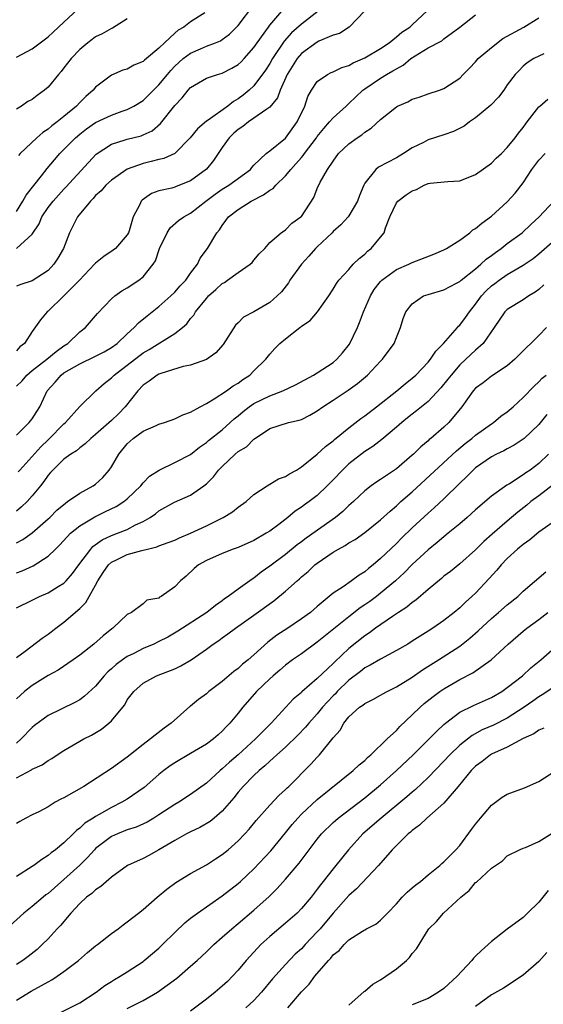
# Model space of a CAD drawing. Units: inches. Extents: x 2559000 to 2562000, y 1512000 to 1515000.
# Drawn here: x 2559391 to 2559458, y 1513067 to 1513192 of the extents above; entities that cross this region are included whole.
import ezdxf

# ---------------------------------------------------------------- set-up
doc = ezdxf.new("R2010")
doc.units = ezdxf.units.IN
doc.header["$MEASUREMENT"] = 0
doc.layers.add('LD25591512_2ft', color=93, linetype='Continuous')

msp = doc.modelspace()

# ---------------------------------------------------------------- linework, layer by layer
at = {"layer": 'LD25591512_2ft'}
for points, elevation in [([(2559391, 1513167.66), (2559391.83, 1513169), (2559392.24, 1513169.76), (2559394.17, 1513172.17), (2559394.89, 1513173.11), (2559395.79, 1513174.21), (2559396.49, 1513175), (2559397, 1513175.51), (2559398.46, 1513177), (2559399, 1513177.46), (2559399.87, 1513178.13), (2559401, 1513178.93), (2559403, 1513179.87), (2559404.37, 1513180.37), (2559405, 1513180.57), (2559405.84, 1513181), (2559407, 1513181.72), (2559407.66, 1513182.34), (2559408.3, 1513183), (2559409, 1513183.68), (2559410.07, 1513185), (2559410.5, 1513185.5), (2559411, 1513186.03), (2559412.06, 1513187), (2559413, 1513187.71), (2559414.25, 1513188.25), (2559415, 1513188.56), (2559416.16, 1513189), (2559416.76, 1513189.24), (2559417, 1513189.4), (2559417.92, 1513190.08), (2559419, 1513191.17), (2559421, 1513193.79)], 8980), ([(2559391, 1513187.17), (2559393, 1513188.23), (2559393.99, 1513189), (2559395, 1513189.74), (2559395.64, 1513190.36), (2559397, 1513191.63), (2559398.75, 1513193.25)], 8974), ([(2559391, 1513145.61), (2559391.71, 1513146.29), (2559392.32, 1513147), (2559393, 1513147.56), (2559394.84, 1513149), (2559396, 1513150), (2559397, 1513150.71), (2559397.48, 1513151), (2559399, 1513152.47), (2559399.71, 1513153), (2559401, 1513154.48), (2559401.22, 1513154.78), (2559403, 1513156.62), (2559403.42, 1513157), (2559404.33, 1513157.67), (2559405, 1513158.04), (2559406.45, 1513159), (2559407, 1513159.44), (2559408.26, 1513161), (2559408.55, 1513161.45), (2559409.09, 1513163), (2559410.02, 1513165), (2559410.4, 1513165.6), (2559411.47, 1513166.53), (2559412.13, 1513167), (2559413, 1513167.47), (2559414.92, 1513169), (2559416.11, 1513169.89), (2559417, 1513170.52), (2559417.82, 1513171), (2559420.56, 1513173), (2559420.75, 1513173.25), (2559421, 1513173.52), (2559422.56, 1513175), (2559423, 1513175.33), (2559425, 1513176.96), (2559426.48, 1513179), (2559427.41, 1513181), (2559427.8, 1513182.2), (2559428.27, 1513183), (2559429, 1513184.1), (2559430.28, 1513185), (2559430.77, 1513185.23), (2559431, 1513185.32), (2559432.12, 1513185.88), (2559433, 1513186.14), (2559433.52, 1513186.48), (2559435, 1513187.09), (2559437, 1513188.27), (2559438.1, 1513189), (2559439, 1513189.74), (2559439.66, 1513190.34), (2559440.67, 1513191), (2559441, 1513191.28), (2559442.92, 1513193.08)], 8988), ([(2559435, 1513193.04), (2559433.02, 1513191), (2559431.8, 1513190.2), (2559431, 1513189.95), (2559429.19, 1513189.19), (2559429, 1513189.09), (2559427, 1513187.64), (2559426.46, 1513187), (2559425.21, 1513185), (2559424.31, 1513183), (2559423.97, 1513182.03), (2559423, 1513180.85), (2559422.61, 1513180.61), (2559421, 1513179.46), (2559420.3, 1513179), (2559419.58, 1513178.42), (2559419, 1513178.05), (2559418.44, 1513177.56), (2559417.85, 1513177), (2559417, 1513175.78), (2559415.89, 1513174.11), (2559415, 1513173.03), (2559413, 1513171.54), (2559411.17, 1513170.83), (2559411, 1513170.75), (2559410.63, 1513170.63), (2559409, 1513170.3), (2559408.04, 1513169.96), (2559406.87, 1513169.13), (2559406.76, 1513169), (2559406.57, 1513168.56), (2559405.75, 1513167), (2559405.23, 1513165.23), (2559405.15, 1513165), (2559405, 1513164.72), (2559403.52, 1513163), (2559403.22, 1513162.78), (2559402.02, 1513161.98), (2559401, 1513161.15), (2559400.88, 1513161), (2559398.95, 1513159), (2559397, 1513157.03), (2559395, 1513155.09), (2559394.88, 1513155), (2559394.02, 1513153.98), (2559393, 1513152.49), (2559392.02, 1513151), (2559391.44, 1513150.56), (2559391, 1513150.08)], 8986), ([(2559429.13, 1513193), (2559427, 1513191.35), (2559425.75, 1513190.25), (2559424.8, 1513189.2), (2559423.35, 1513187), (2559423, 1513186.37), (2559422.47, 1513185.53), (2559421, 1513183.56), (2559420.39, 1513183), (2559419.62, 1513182.38), (2559419, 1513181.9), (2559418.42, 1513181.58), (2559417.71, 1513181), (2559415.23, 1513179.23), (2559415, 1513179.08), (2559413.86, 1513178.14), (2559412.95, 1513177), (2559411, 1513175.01), (2559409.63, 1513174.37), (2559409, 1513174.25), (2559408.02, 1513173.98), (2559407, 1513173.76), (2559404.97, 1513173.03), (2559403, 1513171.65), (2559402.29, 1513171), (2559401.7, 1513170.3), (2559401, 1513169.68), (2559400.68, 1513169.31), (2559400.35, 1513169), (2559398.71, 1513167), (2559397.71, 1513165), (2559396.95, 1513163), (2559396.24, 1513161.76), (2559395.73, 1513161), (2559395, 1513160.23), (2559393, 1513158.92), (2559391.54, 1513158.46), (2559391, 1513158.24)], 8984), ([(2559391, 1513139.39), (2559392.6, 1513141), (2559392.79, 1513141.21), (2559393, 1513141.47), (2559393.59, 1513142.41), (2559393.97, 1513143), (2559394.9, 1513145), (2559395.89, 1513146.11), (2559396.63, 1513147), (2559397, 1513147.27), (2559399, 1513148.44), (2559401, 1513149.37), (2559402.07, 1513149.93), (2559403, 1513150.48), (2559403.71, 1513151), (2559405, 1513152.23), (2559405.88, 1513153), (2559406.41, 1513153.59), (2559407.5, 1513154.5), (2559409, 1513155.68), (2559410.5, 1513157), (2559411, 1513157.49), (2559411.7, 1513158.3), (2559412.38, 1513159), (2559413, 1513159.89), (2559413.86, 1513161), (2559414.22, 1513161.78), (2559415.12, 1513163), (2559416.31, 1513165), (2559416.64, 1513165.36), (2559417, 1513165.91), (2559417.47, 1513166.53), (2559417.8, 1513167), (2559419, 1513167.93), (2559420.67, 1513169), (2559422.22, 1513169.78), (2559423, 1513170.37), (2559423.42, 1513170.58), (2559423.78, 1513171), (2559425, 1513172.17), (2559425.68, 1513173), (2559426.31, 1513173.69), (2559427, 1513174.52), (2559427.23, 1513174.77), (2559427.38, 1513175), (2559428.89, 1513177), (2559429, 1513177.17), (2559429.81, 1513178.19), (2559430.54, 1513179), (2559431, 1513179.53), (2559432.64, 1513181), (2559432.82, 1513181.18), (2559433, 1513181.32), (2559434.77, 1513183), (2559435, 1513183.17), (2559437, 1513184.54), (2559437.76, 1513185), (2559438.56, 1513185.44), (2559439, 1513185.73), (2559439.83, 1513186.17), (2559440.82, 1513187), (2559441.35, 1513187.35), (2559443, 1513188.35), (2559444.73, 1513189.27), (2559445, 1513189.52), (2559447, 1513191), (2559449, 1513192.53)], 8990), ([(2559391.01, 1513162.99), (2559393, 1513164.81), (2559393.86, 1513166.14), (2559394.21, 1513167), (2559395, 1513168.2), (2559395.62, 1513169), (2559397, 1513170.5), (2559397.25, 1513170.75), (2559400.11, 1513173.89), (2559401.08, 1513174.92), (2559403, 1513176.2), (2559404.74, 1513176.74), (2559405, 1513176.84), (2559406.75, 1513177.25), (2559407, 1513177.35), (2559408.13, 1513177.87), (2559409.21, 1513178.79), (2559411, 1513181.08), (2559411.94, 1513182.06), (2559412.69, 1513183), (2559413, 1513183.35), (2559415, 1513184.52), (2559416.39, 1513185), (2559417, 1513185.17), (2559418.21, 1513185.79), (2559419, 1513186.25), (2559419.4, 1513186.6), (2559419.77, 1513187), (2559421, 1513188.39), (2559421.41, 1513189), (2559422.83, 1513191), (2559423, 1513191.22), (2559424.54, 1513193)], 8982), ([(2559414.81, 1513192.81), (2559413, 1513191.66), (2559412.16, 1513191), (2559411.41, 1513190.59), (2559411, 1513190.23), (2559409.69, 1513189), (2559409, 1513188.33), (2559407.42, 1513187), (2559407.18, 1513186.82), (2559407, 1513186.63), (2559405.81, 1513186.19), (2559405, 1513185.69), (2559404.45, 1513185.55), (2559403, 1513184.9), (2559401, 1513183.38), (2559400.7, 1513183), (2559399.77, 1513182.23), (2559399, 1513181.46), (2559398.59, 1513181), (2559397, 1513179.68), (2559396.15, 1513179), (2559395.49, 1513178.51), (2559395, 1513178.08), (2559394.34, 1513177.66), (2559393.58, 1513177), (2559391.49, 1513175), (2559391.25, 1513174.75)], 8978), ([(2559405, 1513192.03), (2559403.14, 1513190.86), (2559403, 1513190.82), (2559401.85, 1513190.15), (2559401, 1513189.75), (2559400.56, 1513189.44), (2559400, 1513189), (2559399, 1513188.17), (2559397.9, 1513187), (2559397, 1513185.82), (2559396.63, 1513185.37), (2559396.31, 1513185), (2559395, 1513183.38), (2559394.54, 1513183), (2559393.64, 1513182.36), (2559393, 1513181.84), (2559392.43, 1513181.57), (2559391.63, 1513181), (2559391, 1513180.6)], 8976), ([(2559391.24, 1513134.76), (2559391.42, 1513135), (2559394.07, 1513137.93), (2559395, 1513138.82), (2559395.1, 1513138.9), (2559397, 1513140.82), (2559397.21, 1513141), (2559399, 1513143.01), (2559401.02, 1513145), (2559402.07, 1513145.93), (2559403, 1513146.64), (2559403.33, 1513147), (2559407, 1513149.8), (2559407.77, 1513150.23), (2559411, 1513152.26), (2559411.97, 1513153), (2559412.53, 1513153.47), (2559413, 1513154.14), (2559413.41, 1513154.59), (2559413.63, 1513155), (2559415, 1513156.7), (2559415.27, 1513157), (2559416.2, 1513157.8), (2559417, 1513158.57), (2559417.28, 1513158.72), (2559417.67, 1513159), (2559419, 1513159.98), (2559420.54, 1513161), (2559420.77, 1513161.23), (2559421, 1513161.54), (2559421.66, 1513162.34), (2559422.38, 1513163), (2559423, 1513163.77), (2559424.42, 1513165), (2559425, 1513165.36), (2559425.79, 1513166.21), (2559426.94, 1513167), (2559427, 1513167.06), (2559428.55, 1513169.45), (2559429, 1513170.58), (2559429.37, 1513171.37), (2559430.27, 1513173), (2559431, 1513174.06), (2559431.69, 1513175), (2559433, 1513176.25), (2559434.03, 1513177), (2559434.61, 1513177.39), (2559435, 1513177.72), (2559435.79, 1513178.21), (2559437, 1513179.3), (2559439, 1513180.93), (2559439.14, 1513181), (2559440.44, 1513181.56), (2559441, 1513181.87), (2559441.88, 1513182.12), (2559443, 1513182.57), (2559444.44, 1513183), (2559445, 1513183.22), (2559447, 1513184.53), (2559447.42, 1513185), (2559448.21, 1513185.79), (2559449, 1513186.61), (2559449.31, 1513187), (2559451, 1513188.41), (2559452.45, 1513189.55), (2559455.07, 1513191), (2559457, 1513192.17)], 8992), ([(2559457.63, 1513187.63), (2559457, 1513187.33), (2559456.35, 1513187), (2559455.53, 1513186.47), (2559455, 1513186.03), (2559454.48, 1513185.52), (2559454, 1513185), (2559453, 1513183.68), (2559452.56, 1513183), (2559451.87, 1513182.13), (2559450.9, 1513181.1), (2559449, 1513179.51), (2559448.21, 1513179), (2559447.54, 1513178.46), (2559446.21, 1513177.79), (2559445, 1513177.37), (2559443, 1513176.72), (2559442.42, 1513176.42), (2559441, 1513175.73), (2559439.88, 1513175), (2559439, 1513174.48), (2559436.72, 1513173.28), (2559436.38, 1513173), (2559435, 1513171.27), (2559434.86, 1513171), (2559434.32, 1513169.68), (2559434.07, 1513169), (2559433, 1513167.15), (2559432.89, 1513167), (2559431.99, 1513166.01), (2559431, 1513165.14), (2559430.87, 1513165), (2559429, 1513163.21), (2559428.79, 1513163), (2559427.95, 1513162.05), (2559426.99, 1513161.01), (2559425.54, 1513159), (2559425.35, 1513158.65), (2559424.46, 1513157.54), (2559423.95, 1513157), (2559423, 1513156.17), (2559421, 1513155), (2559419.68, 1513154.32), (2559419, 1513153.62), (2559418.67, 1513153.33), (2559417.13, 1513150.87), (2559416.2, 1513149.8), (2559415, 1513148.98), (2559413, 1513148.25), (2559412.07, 1513148.07), (2559409.22, 1513147.22), (2559409, 1513147.13), (2559408.76, 1513147), (2559407.78, 1513146.22), (2559407, 1513145.72), (2559406.32, 1513145), (2559404.74, 1513143), (2559403.89, 1513142.11), (2559403, 1513141.24), (2559401, 1513139.48), (2559400.39, 1513139), (2559399.69, 1513138.31), (2559399, 1513137.82), (2559398.57, 1513137.43), (2559397.86, 1513137), (2559397, 1513136.35), (2559395.59, 1513135), (2559395.32, 1513134.68), (2559395, 1513134.35), (2559394.47, 1513133.53), (2559394.02, 1513133), (2559393, 1513131.72), (2559392.35, 1513131), (2559391.66, 1513130.34), (2559391, 1513129.81)], 8994), ([(2559391, 1513125.78), (2559391.79, 1513126.21), (2559393, 1513127.05), (2559395, 1513128.81), (2559395.2, 1513129), (2559396.09, 1513129.91), (2559397.18, 1513130.82), (2559397.47, 1513131), (2559399, 1513132.08), (2559400.69, 1513133), (2559401, 1513133.23), (2559401.93, 1513134.07), (2559402.71, 1513135), (2559403, 1513135.41), (2559403.94, 1513137), (2559405, 1513138.32), (2559405.75, 1513139), (2559407, 1513139.9), (2559408.64, 1513140.64), (2559409, 1513140.78), (2559409.72, 1513141), (2559411, 1513141.45), (2559412.03, 1513141.97), (2559413, 1513142.32), (2559414.21, 1513143), (2559415, 1513143.42), (2559415.99, 1513143.99), (2559417.54, 1513145), (2559418.38, 1513145.62), (2559419, 1513145.99), (2559419.58, 1513146.42), (2559420.49, 1513147), (2559421, 1513147.55), (2559422.52, 1513149), (2559423, 1513149.64), (2559423.65, 1513150.35), (2559424.28, 1513151), (2559425, 1513151.6), (2559426.78, 1513153), (2559426.92, 1513153.08), (2559427, 1513153.17), (2559428.11, 1513153.89), (2559429.03, 1513155), (2559430.44, 1513157), (2559431, 1513157.85), (2559431.41, 1513158.59), (2559431.73, 1513159), (2559433, 1513160.35), (2559433.54, 1513161), (2559434.27, 1513161.73), (2559435, 1513162.29), (2559435.35, 1513162.65), (2559435.82, 1513163), (2559437, 1513164.42), (2559437.43, 1513165), (2559437.62, 1513165.62), (2559438.15, 1513167), (2559439, 1513168.77), (2559439.17, 1513169), (2559440.23, 1513169.77), (2559441, 1513170.3), (2559441.53, 1513170.47), (2559442.51, 1513171), (2559443, 1513171.21), (2559443.26, 1513171.26), (2559445.48, 1513171.48), (2559447, 1513171.56), (2559449, 1513172.36), (2559451, 1513173.78), (2559451.6, 1513174.4), (2559452.26, 1513175), (2559453, 1513175.75), (2559454.01, 1513177), (2559454.43, 1513177.57), (2559455, 1513178.3), (2559455.28, 1513178.72), (2559455.5, 1513179), (2559457, 1513180.89), (2559457.11, 1513181), (2559458.14, 1513181.86)], 8996), ([(2559391, 1513121.99), (2559391.74, 1513122.27), (2559393.1, 1513122.9), (2559395, 1513124.09), (2559395.92, 1513125), (2559396.48, 1513125.52), (2559397.85, 1513127), (2559399, 1513127.95), (2559400.9, 1513129.1), (2559402.26, 1513129.74), (2559403.61, 1513130.39), (2559404.58, 1513131), (2559405, 1513131.34), (2559406.71, 1513133), (2559407, 1513133.36), (2559407.79, 1513134.21), (2559409.01, 1513134.99), (2559411, 1513135.94), (2559413, 1513136.98), (2559414.11, 1513137.89), (2559415, 1513138.48), (2559415.28, 1513138.72), (2559417, 1513140.08), (2559418.52, 1513141.48), (2559419, 1513141.85), (2559419.62, 1513142.38), (2559420.4, 1513143), (2559421, 1513143.4), (2559423, 1513144.37), (2559424.66, 1513145), (2559426.24, 1513145.76), (2559428.53, 1513147), (2559429, 1513147.29), (2559431, 1513148.61), (2559431.46, 1513149), (2559432.18, 1513149.82), (2559433.08, 1513150.92), (2559434.08, 1513153), (2559434.35, 1513153.65), (2559434.84, 1513155), (2559435.73, 1513157), (2559436.18, 1513157.82), (2559437, 1513158.84), (2559437.15, 1513159), (2559439, 1513160.33), (2559440.56, 1513161), (2559441, 1513161.24), (2559443.71, 1513162.29), (2559445, 1513162.82), (2559445.33, 1513163), (2559447, 1513164.07), (2559448.27, 1513165), (2559448.66, 1513165.34), (2559449, 1513165.52), (2559449.78, 1513166.22), (2559451, 1513167.09), (2559453, 1513168.88), (2559454, 1513170), (2559455, 1513171.32), (2559456.1, 1513173), (2559457, 1513174.18), (2559457.78, 1513175)], 8998), ([(2559391, 1513117.58), (2559393, 1513118.54), (2559393.9, 1513119), (2559395, 1513119.49), (2559396.28, 1513120.28), (2559397, 1513120.7), (2559397.3, 1513121), (2559398.1, 1513121.9), (2559398.88, 1513123), (2559400.38, 1513125), (2559400.67, 1513125.33), (2559401.83, 1513126.17), (2559403, 1513126.71), (2559403.76, 1513127), (2559405, 1513127.5), (2559406.06, 1513128.06), (2559407, 1513128.48), (2559407.9, 1513129), (2559408.56, 1513129.44), (2559409, 1513129.84), (2559410.95, 1513130.95), (2559413, 1513131.84), (2559414.67, 1513133), (2559415, 1513133.25), (2559415.88, 1513134.12), (2559416.54, 1513135), (2559417, 1513135.46), (2559418.63, 1513137), (2559419, 1513137.32), (2559420.06, 1513137.94), (2559421, 1513138.91), (2559421.06, 1513138.94), (2559423, 1513140.23), (2559425.37, 1513141), (2559426.71, 1513141.29), (2559427, 1513141.4), (2559428.06, 1513141.94), (2559429, 1513142.5), (2559429.71, 1513143), (2559431, 1513143.81), (2559432.92, 1513145.08), (2559434.08, 1513145.92), (2559435.33, 1513147), (2559437, 1513148.76), (2559437.25, 1513149), (2559438.72, 1513151), (2559439, 1513151.77), (2559439.52, 1513153), (2559439.84, 1513154.16), (2559440.18, 1513155), (2559441, 1513156.01), (2559442.42, 1513157), (2559443, 1513157.19), (2559445, 1513157.76), (2559446.6, 1513158.6), (2559447, 1513158.82), (2559447.19, 1513159), (2559449, 1513160.43), (2559449.67, 1513161), (2559450.35, 1513161.65), (2559451, 1513162.11), (2559451.5, 1513162.5), (2559452.22, 1513163), (2559453, 1513163.62), (2559454.86, 1513165), (2559455.97, 1513166.03), (2559457.04, 1513167), (2559458.89, 1513169)], 9000), ([(2559391, 1513111.28), (2559392.09, 1513112.09), (2559394.25, 1513113.75), (2559395, 1513114.25), (2559395.97, 1513115), (2559397, 1513115.76), (2559399, 1513117.49), (2559399.76, 1513118.24), (2559400.17, 1513119), (2559401, 1513120.44), (2559401.29, 1513121), (2559401.95, 1513122.05), (2559402.61, 1513123), (2559403, 1513123.35), (2559403.66, 1513123.66), (2559405, 1513124.33), (2559406.82, 1513124.82), (2559407, 1513124.85), (2559407.54, 1513125), (2559408.72, 1513125.28), (2559409, 1513125.4), (2559410.18, 1513125.82), (2559411, 1513126.15), (2559411.58, 1513126.42), (2559413, 1513127.01), (2559415, 1513127.96), (2559417.11, 1513129), (2559418.28, 1513129.72), (2559419, 1513130.31), (2559420.01, 1513131), (2559421, 1513131.89), (2559422.65, 1513133), (2559423, 1513133.19), (2559424.11, 1513133.89), (2559425, 1513134.2), (2559425.48, 1513134.52), (2559426.36, 1513135), (2559427, 1513135.38), (2559429, 1513136.99), (2559430.03, 1513137.97), (2559431, 1513138.69), (2559431.16, 1513138.84), (2559433, 1513140.33), (2559434.49, 1513141.51), (2559435, 1513141.86), (2559436.49, 1513143), (2559439.05, 1513145), (2559440.1, 1513145.9), (2559441, 1513146.59), (2559441.45, 1513147), (2559443, 1513148.63), (2559443.31, 1513149), (2559443.99, 1513150.01), (2559444.94, 1513151), (2559446.71, 1513153), (2559446.83, 1513153.17), (2559447, 1513153.31), (2559447.73, 1513154.27), (2559448.21, 1513155), (2559449, 1513155.97), (2559449.75, 1513157), (2559450.34, 1513157.66), (2559451, 1513158.27), (2559451.42, 1513158.58), (2559451.96, 1513159), (2559453, 1513159.73), (2559455, 1513160.9), (2559456.26, 1513161.74), (2559457, 1513162.31), (2559459, 1513164.09)], 9002), ([(2559457.6, 1513158.4), (2559457, 1513157.8), (2559456.53, 1513157.47), (2559455.72, 1513157), (2559455, 1513156.5), (2559453, 1513155.3), (2559452.7, 1513155), (2559451.34, 1513153), (2559449.96, 1513151), (2559449, 1513150.15), (2559447.78, 1513149), (2559447, 1513148.29), (2559445.89, 1513147), (2559445.51, 1513146.49), (2559444.61, 1513145.39), (2559443, 1513143.66), (2559442.18, 1513143), (2559441.54, 1513142.46), (2559441, 1513142.07), (2559440.41, 1513141.59), (2559439.66, 1513141), (2559439, 1513140.41), (2559437.14, 1513138.86), (2559436.02, 1513137.98), (2559435, 1513137.35), (2559433, 1513135.78), (2559432.17, 1513135), (2559431, 1513133.76), (2559430.25, 1513133), (2559429, 1513131.78), (2559427.98, 1513131), (2559427.4, 1513130.6), (2559427, 1513130.29), (2559426.22, 1513129.78), (2559425.27, 1513129), (2559424.13, 1513128.13), (2559423, 1513127.28), (2559422.56, 1513127), (2559421, 1513126.09), (2559419, 1513125.22), (2559418.37, 1513125), (2559417, 1513124.45), (2559415, 1513123.55), (2559414, 1513123), (2559413.46, 1513122.54), (2559412.43, 1513121.57), (2559411.74, 1513121), (2559411, 1513120.24), (2559409.29, 1513119), (2559409.09, 1513118.91), (2559409, 1513118.82), (2559407.47, 1513118.53), (2559407, 1513118.09), (2559405.55, 1513117), (2559405, 1513116.73), (2559403.17, 1513115), (2559403.06, 1513114.94), (2559401.94, 1513114.05), (2559400.77, 1513113), (2559399, 1513111.61), (2559398.18, 1513111), (2559396.29, 1513109.71), (2559395, 1513109.02), (2559393, 1513107.78), (2559392.02, 1513107), (2559391, 1513106.09)], 9004), ([(2559457.97, 1513153), (2559457, 1513152), (2559455.98, 1513151), (2559455.46, 1513150.54), (2559453.97, 1513149), (2559453, 1513148.17), (2559451, 1513146.85), (2559449.96, 1513146.04), (2559449, 1513145.35), (2559448.68, 1513145), (2559447.24, 1513143), (2559445.62, 1513141), (2559445, 1513140.42), (2559443.35, 1513139), (2559443.15, 1513138.85), (2559443, 1513138.7), (2559442.07, 1513137.93), (2559441.15, 1513137), (2559441, 1513136.86), (2559439, 1513135.16), (2559437, 1513133.8), (2559436.51, 1513133.49), (2559435.81, 1513133), (2559435, 1513132.37), (2559433.57, 1513131), (2559433, 1513130.51), (2559432.24, 1513129.76), (2559431.3, 1513129), (2559427.61, 1513126.39), (2559427, 1513125.91), (2559426.47, 1513125.53), (2559425, 1513124.34), (2559423, 1513122.85), (2559421.91, 1513122.09), (2559421, 1513121.34), (2559420.78, 1513121.22), (2559420.5, 1513121), (2559419, 1513119.94), (2559417.75, 1513119), (2559417.3, 1513118.7), (2559417, 1513118.48), (2559416.13, 1513117.87), (2559415.06, 1513117), (2559411.39, 1513114.61), (2559410.12, 1513113.88), (2559409, 1513113.31), (2559408.35, 1513113), (2559407, 1513112.43), (2559405.82, 1513111.82), (2559405, 1513111.42), (2559404.39, 1513111), (2559403.6, 1513110.4), (2559403, 1513109.85), (2559402.53, 1513109.47), (2559402.1, 1513109), (2559401, 1513107.67), (2559399.61, 1513106.39), (2559399, 1513105.95), (2559398.39, 1513105.61), (2559395, 1513103.95), (2559393.29, 1513102.71), (2559393, 1513102.47), (2559391.6, 1513101), (2559391, 1513100.46)], 9006), ([(2559391, 1513096.09), (2559392.9, 1513097.1), (2559393, 1513097.18), (2559394.25, 1513097.75), (2559395, 1513098.29), (2559395.47, 1513098.53), (2559396.15, 1513099), (2559397, 1513099.54), (2559399.5, 1513101), (2559400.5, 1513101.5), (2559401.75, 1513102.25), (2559402.69, 1513103), (2559403, 1513103.29), (2559404.42, 1513105), (2559404.68, 1513105.32), (2559405, 1513105.93), (2559405.81, 1513107), (2559407, 1513108.05), (2559408.71, 1513109), (2559411, 1513109.87), (2559411.77, 1513110.23), (2559413.05, 1513111), (2559415, 1513112.35), (2559415.85, 1513113), (2559416.55, 1513113.45), (2559417, 1513113.79), (2559417.72, 1513114.28), (2559418.66, 1513115), (2559421, 1513116.63), (2559423.53, 1513118.47), (2559425, 1513119.7), (2559426.44, 1513121), (2559426.75, 1513121.25), (2559427, 1513121.49), (2559427.83, 1513122.17), (2559428.69, 1513123), (2559429, 1513123.24), (2559431, 1513124.61), (2559431.66, 1513125), (2559432.54, 1513125.46), (2559433, 1513125.78), (2559433.77, 1513126.23), (2559435, 1513127.1), (2559437, 1513128.71), (2559438.19, 1513129.81), (2559439, 1513130.46), (2559439.57, 1513131), (2559441, 1513132.26), (2559446.57, 1513137.43), (2559447.67, 1513138.33), (2559448.53, 1513139), (2559449, 1513139.42), (2559451, 1513140.84), (2559451.25, 1513141), (2559452.2, 1513141.8), (2559453, 1513142.37), (2559453.74, 1513143), (2559455, 1513144.15), (2559456.39, 1513145.61), (2559457, 1513146.16), (2559457.41, 1513146.59), (2559457.9, 1513147)], 9008), ([(2559458, 1513142), (2559457, 1513140.77), (2559455.13, 1513139), (2559455, 1513138.89), (2559453.86, 1513138.14), (2559453, 1513137.68), (2559452.57, 1513137.43), (2559451.64, 1513137), (2559451, 1513136.66), (2559449, 1513135.29), (2559448.67, 1513135), (2559447.86, 1513134.14), (2559447, 1513133.35), (2559445, 1513131.37), (2559443.78, 1513130.22), (2559443, 1513129.56), (2559441, 1513127.69), (2559439.63, 1513126.37), (2559439, 1513125.73), (2559437, 1513123.8), (2559436.05, 1513123), (2559435.46, 1513122.54), (2559435, 1513122.13), (2559434.29, 1513121.71), (2559433.32, 1513121), (2559432.25, 1513120.25), (2559431, 1513119.42), (2559429, 1513117.75), (2559428.13, 1513117), (2559427, 1513116.17), (2559425.26, 1513115), (2559423.89, 1513114.11), (2559422.77, 1513113.23), (2559421, 1513111.64), (2559420.26, 1513111), (2559419.56, 1513110.44), (2559419, 1513109.91), (2559418.47, 1513109.53), (2559417, 1513108.27), (2559415.32, 1513107), (2559415, 1513106.72), (2559414.01, 1513105.99), (2559413, 1513105.16), (2559412.91, 1513105.09), (2559410.56, 1513103), (2559409.64, 1513102.36), (2559408.51, 1513101.49), (2559407.94, 1513101), (2559407, 1513100.3), (2559405, 1513098.68), (2559403, 1513097.26), (2559399.51, 1513095), (2559398.26, 1513094.26), (2559397, 1513093.55), (2559396.62, 1513093.38), (2559395.91, 1513093), (2559395, 1513092.44), (2559393.81, 1513091.81), (2559393, 1513091.42), (2559392.2, 1513091), (2559391.42, 1513090.58), (2559391, 1513090.3)], 9010), ([(2559458.22, 1513137), (2559457, 1513135.81), (2559455.9, 1513135), (2559455.36, 1513134.64), (2559455, 1513134.38), (2559453.27, 1513133.27), (2559452.93, 1513133.07), (2559451, 1513131.68), (2559449, 1513129.98), (2559447.92, 1513129), (2559447, 1513128.2), (2559445.55, 1513127), (2559445, 1513126.57), (2559444.15, 1513125.85), (2559443, 1513124.92), (2559441, 1513123.05), (2559439.98, 1513122.02), (2559438.9, 1513121), (2559437, 1513119.41), (2559436.47, 1513119), (2559435.62, 1513118.38), (2559435, 1513117.94), (2559434.43, 1513117.57), (2559433, 1513116.46), (2559429, 1513113.23), (2559427, 1513111.77), (2559425.89, 1513111), (2559425, 1513110.33), (2559424.29, 1513109.71), (2559423.44, 1513109), (2559423, 1513108.61), (2559421.32, 1513107), (2559419.58, 1513105), (2559419, 1513104.25), (2559417.97, 1513103), (2559417.48, 1513102.52), (2559417, 1513101.98), (2559416.47, 1513101.53), (2559415.9, 1513101), (2559415, 1513100.35), (2559413, 1513099.15), (2559411, 1513097.99), (2559410.4, 1513097.6), (2559409.61, 1513097), (2559409, 1513096.51), (2559407.12, 1513094.88), (2559405, 1513093.41), (2559404.32, 1513093), (2559403, 1513092.35), (2559401.46, 1513091.46), (2559401, 1513091.21), (2559400.69, 1513091), (2559399.64, 1513090.36), (2559399, 1513089.72), (2559398.57, 1513089.43), (2559398.17, 1513089), (2559397, 1513087.88), (2559395.94, 1513087), (2559395.4, 1513086.6), (2559395, 1513086.25), (2559394.22, 1513085.78), (2559393.19, 1513085), (2559393, 1513084.87), (2559391, 1513083.6)], 9012), ([(2559458.83, 1513133.17), (2559457, 1513131.74), (2559455.99, 1513131), (2559455.45, 1513130.55), (2559454.32, 1513129.67), (2559453, 1513128.52), (2559451.1, 1513126.9), (2559450.05, 1513125.95), (2559449, 1513124.9), (2559447, 1513123.15), (2559445.81, 1513122.19), (2559445, 1513121.56), (2559444.71, 1513121.29), (2559443, 1513119.91), (2559441.44, 1513118.56), (2559441, 1513118.27), (2559440.32, 1513117.68), (2559439.26, 1513117), (2559438.5, 1513116.5), (2559436.34, 1513115), (2559435.59, 1513114.42), (2559435, 1513114.04), (2559433, 1513112.43), (2559431.23, 1513110.77), (2559431, 1513110.54), (2559429, 1513108.63), (2559427.06, 1513106.94), (2559427, 1513106.87), (2559425.97, 1513106.03), (2559423.17, 1513103), (2559421.18, 1513101), (2559419.01, 1513098.99), (2559417.93, 1513098.07), (2559417, 1513097.22), (2559416.72, 1513097), (2559415, 1513095.43), (2559413, 1513093.97), (2559411.53, 1513093), (2559411, 1513092.7), (2559409, 1513091.39), (2559408.37, 1513091), (2559407.5, 1513090.5), (2559406.13, 1513089.87), (2559405, 1513089.52), (2559403.75, 1513089), (2559403, 1513088.66), (2559401, 1513087.16), (2559400.84, 1513087), (2559399.99, 1513086.01), (2559399, 1513085.04), (2559397, 1513083.22), (2559395.8, 1513082.2), (2559395, 1513081.48), (2559394.72, 1513081.28), (2559394.36, 1513081), (2559393, 1513079.84), (2559391.94, 1513079), (2559389.75, 1513077)], 9014), ([(2559459.63, 1513129), (2559457, 1513127.15), (2559455.84, 1513126.16), (2559455, 1513125.6), (2559454.3, 1513125), (2559453, 1513123.81), (2559452.23, 1513123), (2559451.68, 1513122.32), (2559450.72, 1513121.28), (2559449, 1513119.45), (2559448.52, 1513119), (2559447.71, 1513118.29), (2559447, 1513117.58), (2559446.29, 1513117), (2559445, 1513115.99), (2559443.59, 1513115), (2559443, 1513114.62), (2559441.99, 1513114.01), (2559441, 1513113.35), (2559440.43, 1513113), (2559439, 1513112.17), (2559437, 1513111.1), (2559435.69, 1513110.31), (2559435, 1513109.98), (2559434.46, 1513109.54), (2559433, 1513108.43), (2559431.53, 1513107), (2559431.28, 1513106.72), (2559431, 1513106.45), (2559430.29, 1513105.71), (2559429.66, 1513105), (2559429, 1513104.18), (2559427.93, 1513103), (2559427.52, 1513102.48), (2559426.54, 1513101.46), (2559425, 1513099.97), (2559423.88, 1513099), (2559423.44, 1513098.56), (2559423, 1513098.2), (2559422.39, 1513097.61), (2559421.64, 1513097), (2559421, 1513096.4), (2559419.62, 1513095), (2559419, 1513094.27), (2559418.44, 1513093.56), (2559417, 1513091.87), (2559415.99, 1513091), (2559415.45, 1513090.55), (2559414.18, 1513089.82), (2559413, 1513089.28), (2559412.48, 1513089), (2559411, 1513088.17), (2559409, 1513086.97), (2559407.72, 1513086.28), (2559407, 1513085.88), (2559405.02, 1513085), (2559403, 1513083.53), (2559401.66, 1513082.34), (2559401, 1513081.94), (2559400.52, 1513081.48), (2559399.85, 1513081), (2559399, 1513080.22), (2559397.86, 1513079), (2559396.58, 1513077.42), (2559396.16, 1513077), (2559395, 1513075.73), (2559394.26, 1513075), (2559393.6, 1513074.4), (2559392.5, 1513073.5), (2559391.82, 1513073), (2559391, 1513072.47)], 9016), ([(2559391, 1513067.99), (2559392.87, 1513069.13), (2559394.17, 1513069.83), (2559395, 1513070.31), (2559395.46, 1513070.54), (2559396.15, 1513071), (2559397, 1513071.61), (2559398.82, 1513073), (2559399.99, 1513074.01), (2559401, 1513074.84), (2559401.23, 1513075), (2559403, 1513076.43), (2559403.83, 1513077), (2559404.49, 1513077.51), (2559405, 1513077.87), (2559406.42, 1513079), (2559407, 1513079.44), (2559408.78, 1513081), (2559409.98, 1513082.02), (2559411.14, 1513082.86), (2559413, 1513083.98), (2559415, 1513085.07), (2559416.15, 1513085.85), (2559417, 1513086.39), (2559417.73, 1513087), (2559419, 1513088.12), (2559419.85, 1513089), (2559420.39, 1513089.61), (2559421.3, 1513090.7), (2559423, 1513092.62), (2559424.15, 1513093.85), (2559425, 1513094.6), (2559425.19, 1513094.81), (2559425.41, 1513095), (2559428.2, 1513097.8), (2559429, 1513098.69), (2559429.3, 1513099), (2559431, 1513101.14), (2559431.87, 1513102.13), (2559432.36, 1513103), (2559433, 1513103.8), (2559434.33, 1513105), (2559434.74, 1513105.26), (2559435, 1513105.5), (2559436.02, 1513105.98), (2559437, 1513106.53), (2559437.29, 1513106.71), (2559437.82, 1513107), (2559439, 1513107.57), (2559441, 1513108.83), (2559442.28, 1513109.72), (2559444.32, 1513111), (2559447, 1513112.74), (2559448.27, 1513113.73), (2559449.33, 1513114.67), (2559451, 1513116.24), (2559451.91, 1513117), (2559453, 1513117.97), (2559454.31, 1513119), (2559455, 1513119.68), (2559457.88, 1513122.12)], 9018), ([(2559395.9, 1513066.1), (2559399, 1513067.64), (2559401.07, 1513069), (2559402.18, 1513069.82), (2559403, 1513070.34), (2559403.39, 1513070.61), (2559404.11, 1513071), (2559405, 1513071.55), (2559407, 1513072.88), (2559407.15, 1513073), (2559409, 1513074.57), (2559409.45, 1513075), (2559411, 1513076.54), (2559412.26, 1513077.74), (2559413, 1513078.34), (2559413.87, 1513079), (2559417, 1513081.15), (2559419, 1513082.73), (2559419.3, 1513083), (2559421, 1513084.6), (2559423.12, 1513086.88), (2559425, 1513089.15), (2559425.82, 1513090.18), (2559426.53, 1513091), (2559427, 1513091.48), (2559429, 1513093.34), (2559433.55, 1513097), (2559434.28, 1513097.72), (2559435, 1513098.29), (2559435.35, 1513098.65), (2559435.77, 1513099), (2559437.83, 1513101), (2559439, 1513102.08), (2559439.44, 1513102.56), (2559441, 1513104.04), (2559441.98, 1513105), (2559442.52, 1513105.48), (2559443.62, 1513106.38), (2559444.49, 1513107), (2559445, 1513107.35), (2559447, 1513108.5), (2559448.65, 1513109.35), (2559450.95, 1513111), (2559453.09, 1513113), (2559455, 1513114.61), (2559455.48, 1513115), (2559457, 1513116.1), (2559458.12, 1513117)], 9020), ([(2559405, 1513066.91), (2559407, 1513067.96), (2559408.82, 1513069), (2559411.24, 1513070.76), (2559413, 1513072.28), (2559413.81, 1513073), (2559415, 1513074.11), (2559415.92, 1513075), (2559417, 1513075.93), (2559418.19, 1513077), (2559419, 1513077.66), (2559421, 1513079.37), (2559422.91, 1513081.09), (2559423.92, 1513082.08), (2559425, 1513083.27), (2559426.71, 1513085.29), (2559429, 1513088.34), (2559429.53, 1513089), (2559431, 1513090.42), (2559431.3, 1513090.7), (2559431.65, 1513091), (2559435, 1513093.55), (2559437, 1513095.2), (2559439.02, 1513097), (2559441.1, 1513099), (2559443, 1513100.88), (2559444.04, 1513101.96), (2559445, 1513102.84), (2559445.19, 1513103), (2559447, 1513104.37), (2559448.75, 1513105.25), (2559451, 1513106.24), (2559452.29, 1513107), (2559453, 1513107.5), (2559454.9, 1513109), (2559455.99, 1513110.01), (2559457.22, 1513111), (2559459, 1513112.57)], 9022), ([(2559459, 1513107.63), (2559457.42, 1513106.58), (2559457, 1513106.34), (2559456.22, 1513105.78), (2559455.12, 1513105), (2559453, 1513103.63), (2559451.24, 1513102.76), (2559449.84, 1513102.16), (2559448.55, 1513101.45), (2559447, 1513100.2), (2559445.76, 1513099), (2559445, 1513098.18), (2559443, 1513096.11), (2559441.4, 1513094.6), (2559441, 1513094.27), (2559440.33, 1513093.67), (2559437.09, 1513091), (2559434.76, 1513089), (2559432.94, 1513087), (2559431.34, 1513085), (2559431, 1513084.6), (2559429.76, 1513083), (2559429.42, 1513082.58), (2559429, 1513082), (2559428.21, 1513081), (2559427, 1513079.55), (2559426.44, 1513079), (2559425, 1513077.73), (2559423, 1513076.02), (2559421.89, 1513075), (2559421.44, 1513074.56), (2559420, 1513073), (2559419, 1513071.77), (2559418.3, 1513071), (2559417.64, 1513070.36), (2559417, 1513069.75), (2559416.12, 1513069), (2559415, 1513068.12), (2559413, 1513066.6)], 9024), ([(2559457.63, 1513102.37), (2559457, 1513102.13), (2559456.34, 1513101.66), (2559455, 1513101.04), (2559453, 1513099.96), (2559451, 1513099.08), (2559450.86, 1513099), (2559449.83, 1513098.17), (2559449, 1513097.58), (2559448.43, 1513097), (2559446.81, 1513095), (2559445, 1513092.88), (2559442.83, 1513091), (2559441.91, 1513090.09), (2559441, 1513089.45), (2559440.77, 1513089.23), (2559440.47, 1513089), (2559439, 1513087.55), (2559438.47, 1513087), (2559436.75, 1513085), (2559433.94, 1513082.06), (2559433, 1513081.22), (2559431, 1513078.98), (2559429.35, 1513077), (2559429, 1513076.6), (2559427.46, 1513075), (2559427, 1513074.49), (2559426.22, 1513073.78), (2559425, 1513072.51), (2559423.33, 1513070.67), (2559421.96, 1513069), (2559421, 1513067.94), (2559419.97, 1513067)], 9026), ([(2559425.3, 1513067), (2559427, 1513069.04), (2559427.99, 1513070.01), (2559428.7, 1513071), (2559430.4, 1513073), (2559430.7, 1513073.3), (2559431, 1513073.71), (2559431.75, 1513074.25), (2559432.38, 1513075), (2559433, 1513075.6), (2559434.7, 1513076.7), (2559435.23, 1513077), (2559436.4, 1513077.6), (2559437, 1513078.11), (2559437.85, 1513079), (2559439, 1513080.17), (2559439.74, 1513081), (2559440.36, 1513081.64), (2559441, 1513082.18), (2559441.43, 1513082.57), (2559442.03, 1513083), (2559443, 1513083.81), (2559444.46, 1513085), (2559444.73, 1513085.27), (2559445, 1513085.47), (2559446.5, 1513087), (2559447, 1513087.53), (2559448.46, 1513089.54), (2559449, 1513090.23), (2559449.6, 1513091), (2559451, 1513092.64), (2559451.51, 1513093), (2559452.35, 1513093.65), (2559453, 1513094.02), (2559455.19, 1513094.81), (2559457, 1513095.63), (2559459, 1513096.91)], 9028), ([(2559433, 1513067.36), (2559434.93, 1513069.07), (2559435, 1513069.12), (2559436.01, 1513069.99), (2559437, 1513070.56), (2559437.67, 1513071), (2559439, 1513071.95), (2559440.27, 1513073), (2559440.64, 1513073.36), (2559441, 1513073.87), (2559441.54, 1513074.46), (2559443, 1513076.86), (2559443.1, 1513077), (2559444.06, 1513077.94), (2559444.96, 1513079), (2559447.12, 1513081), (2559448.17, 1513081.83), (2559449, 1513082.85), (2559449.09, 1513082.91), (2559451, 1513084.66), (2559452.4, 1513085.6), (2559453, 1513086.24), (2559454.54, 1513087), (2559455, 1513087.19), (2559455.3, 1513087.3), (2559457, 1513088.05), (2559459, 1513089.31)], 9030), ([(2559458.17, 1513081.83), (2559457, 1513080.35), (2559455.56, 1513079), (2559455, 1513078.45), (2559453, 1513076.95), (2559451, 1513075.39), (2559450.59, 1513075), (2559449.73, 1513074.27), (2559449, 1513073.53), (2559448.73, 1513073.27), (2559448.53, 1513073), (2559446.68, 1513071), (2559445, 1513069.47), (2559444.33, 1513069), (2559443, 1513068.21), (2559441, 1513067.38)], 9032), ([(2559458.01, 1513073.99), (2559457, 1513072.87), (2559455, 1513071.13), (2559452.51, 1513069.49), (2559451, 1513068.64), (2559449, 1513067.19)], 9034)]:
    msp.add_lwpolyline(points, dxfattribs=dict(at, elevation=elevation))

doc.saveas('drawing.dxf')
